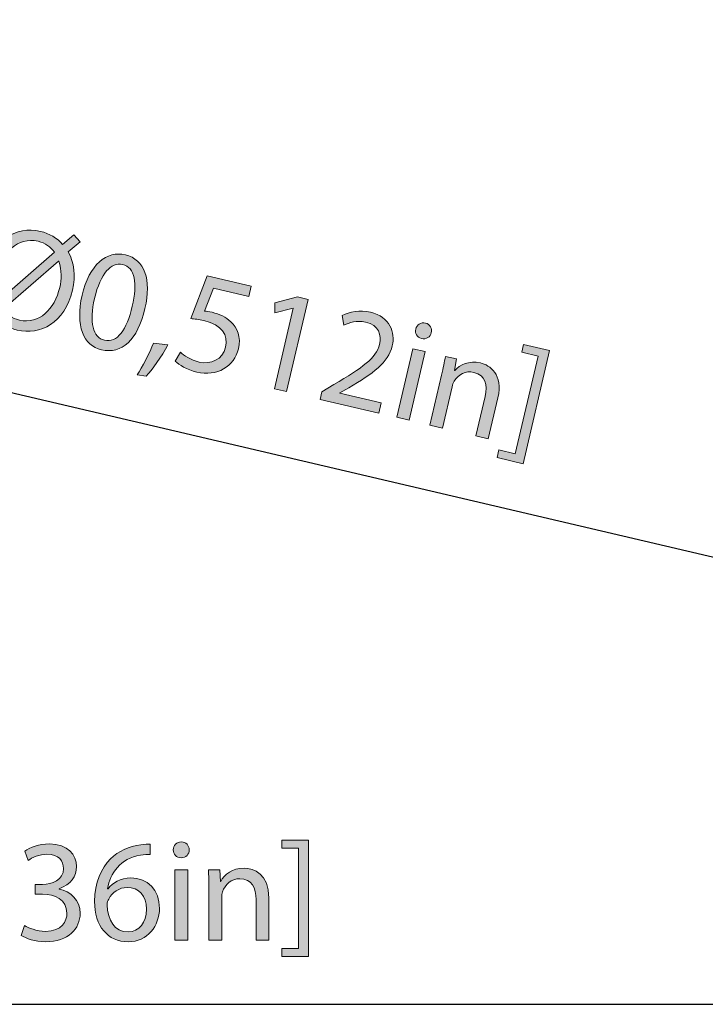
# Model space of a CAD drawing. Units: inches. Extents: x 0 to 415, y 0 to 292.
# Drawn here: x 159 to 183, y 154 to 188 of the extents above; entities that cross this region are included whole.
import ezdxf

# ---------------------------------------------------------------- set-up
doc = ezdxf.new("R2010")
doc.units = ezdxf.units.IN
doc.header["$MEASUREMENT"] = 0
doc.layers.add('Layer 1', color=7, linetype='Continuous')

# ---------------------------------------------------------------- blocks, each defined once
blk = doc.blocks.new('block 6551')
at = {"layer": 'Layer 1', "color": 253, "lineweight": 25}
blk.add_lwpolyline([(206.148, 163.919), (104.07, 187.844)], dxfattribs=at)
blk = doc.blocks.new('block 6554')
at = {"layer": 'Layer 1'}
h = blk.add_hatch(color=253, dxfattribs=at)
h.dxf.hatch_style = 2
edge = h.paths.add_edge_path()
edge.add_spline(control_points=[(157.59, 177.542), (157.59, 177.542), (157.992, 177.9), (157.992, 177.9), (157.788, 178.256), (157.729, 178.727), (157.843, 179.214), (158.086, 180.251), (158.902, 180.773), (159.759, 180.573), (160.061, 180.502), (160.322, 180.348), (160.516, 180.123), (160.516, 180.123), (160.896, 180.45), (160.896, 180.45), (160.896, 180.45), (161.113, 180.214), (161.113, 180.214), (161.113, 180.214), (160.712, 179.866), (160.712, 179.866), (160.916, 179.505), (160.966, 179.042), (160.853, 178.559), (160.585, 177.415), (159.743, 177.001), (158.959, 177.185), (158.648, 177.258), (158.382, 177.418), (158.188, 177.643), (158.188, 177.643), (157.784, 177.296), (157.784, 177.296), (157.784, 177.296), (157.59, 177.542), (157.59, 177.542)], knot_values=[0, 0, 0, 0, 1, 1, 1, 2, 2, 2, 3, 3, 3, 4, 4, 4, 5, 5, 5, 6, 6, 6, 7, 7, 7, 8, 8, 8, 9, 9, 9, 10, 10, 10, 11, 11, 11, 12, 12, 12, 12], degree=3, periodic=1)
edge = h.paths.add_edge_path()
edge.add_spline(control_points=[(160.233, 179.861), (160.101, 180.04), (159.917, 180.176), (159.674, 180.233), (158.958, 180.401), (158.443, 179.823), (158.282, 179.137), (158.196, 178.772), (158.232, 178.486), (158.319, 178.198), (158.319, 178.198), (158.325, 178.202), (158.325, 178.202), (158.325, 178.202), (160.233, 179.861), (160.233, 179.861)], knot_values=[0, 0, 0, 0, 1, 1, 1, 2, 2, 2, 3, 3, 3, 4, 4, 4, 5, 5, 5, 5], degree=3, periodic=1)
edge = h.paths.add_edge_path()
edge.add_spline(control_points=[(158.471, 177.906), (158.596, 177.717), (158.767, 177.59), (159.029, 177.528), (159.716, 177.367), (160.243, 177.906), (160.416, 178.646), (160.482, 178.924), (160.493, 179.235), (160.387, 179.552), (160.387, 179.552), (160.373, 179.556), (160.373, 179.556), (160.373, 179.556), (158.471, 177.906), (158.471, 177.906)], knot_values=[0, 0, 0, 0, 1, 1, 1, 2, 2, 2, 3, 3, 3, 4, 4, 4, 5, 5, 5, 5], degree=3, periodic=1)
h = blk.add_hatch(color=253, dxfattribs=at)
h.dxf.hatch_style = 2
edge = h.paths.add_edge_path()
edge.add_spline(control_points=[(163.342, 177.92), (163.09, 176.843), (162.552, 176.343), (161.851, 176.508), (161.232, 176.652), (160.95, 177.33), (161.185, 178.379), (161.434, 179.44), (162.028, 179.917), (162.671, 179.767), (163.338, 179.61), (163.579, 178.927), (163.342, 177.92)], knot_values=[0, 0, 0, 0, 1, 1, 1, 2, 2, 2, 3, 3, 3, 4, 4, 4, 4], degree=3, periodic=1)
edge = h.paths.add_edge_path()
edge.add_spline(control_points=[(161.612, 178.274), (161.419, 177.451), (161.563, 176.924), (161.953, 176.833), (162.391, 176.73), (162.72, 177.192), (162.91, 178.001), (163.092, 178.779), (163.012, 179.338), (162.569, 179.441), (162.194, 179.529), (161.814, 179.135), (161.612, 178.274)], knot_values=[0, 0, 0, 0, 1, 1, 1, 2, 2, 2, 3, 3, 3, 4, 4, 4, 4], degree=3, periodic=1)
h = blk.add_hatch(color=253, dxfattribs=at)
h.dxf.hatch_style = 2
edge = h.paths.add_edge_path()
edge.add_spline(control_points=[(166.911, 178.336), (166.911, 178.336), (165.704, 178.619), (165.704, 178.619), (165.704, 178.619), (165.392, 177.835), (165.392, 177.835), (165.467, 177.827), (165.538, 177.821), (165.654, 177.794), (165.898, 177.737), (166.129, 177.626), (166.296, 177.464), (166.511, 177.264), (166.652, 176.944), (166.558, 176.544), (166.413, 175.926), (165.813, 175.579), (165.127, 175.74), (164.781, 175.821), (164.512, 175.986), (164.384, 176.119), (164.384, 176.119), (164.567, 176.42), (164.567, 176.42), (164.68, 176.312), (164.916, 176.154), (165.203, 176.086), (165.607, 175.992), (166.014, 176.174), (166.113, 176.597), (166.205, 177.007), (166, 177.363), (165.368, 177.512), (165.187, 177.554), (165.042, 177.567), (164.921, 177.58), (164.921, 177.58), (165.482, 179.051), (165.482, 179.051), (165.482, 179.051), (166.996, 178.696), (166.996, 178.696), (166.996, 178.696), (166.911, 178.336), (166.911, 178.336)], knot_values=[0, 0, 0, 0, 1, 1, 1, 2, 2, 2, 3, 3, 3, 4, 4, 4, 5, 5, 5, 6, 6, 6, 7, 7, 7, 8, 8, 8, 9, 9, 9, 10, 10, 10, 11, 11, 11, 12, 12, 12, 13, 13, 13, 14, 14, 14, 15, 15, 15, 15], degree=3, periodic=1)
h = blk.add_hatch(color=253, dxfattribs=at)
h.dxf.hatch_style = 2
h.paths.add_polyline_path([(168.441, 177.937), (168.431, 177.939), (167.811, 177.771), (167.805, 178.116), (168.583, 178.324), (168.949, 178.239), (168.207, 175.074), (167.793, 175.171)])
h = blk.add_hatch(color=253, dxfattribs=at)
h.dxf.hatch_style = 2
edge = h.paths.add_edge_path()
edge.add_spline(control_points=[(169.36, 174.804), (169.36, 174.804), (169.421, 175.067), (169.421, 175.067), (169.421, 175.067), (169.834, 175.314), (169.834, 175.314), (170.822, 175.894), (171.283, 176.217), (171.4, 176.693), (171.476, 177.015), (171.389, 177.348), (170.917, 177.459), (170.63, 177.526), (170.357, 177.436), (170.182, 177.349), (170.182, 177.349), (170.117, 177.683), (170.117, 177.683), (170.379, 177.816), (170.723, 177.88), (171.088, 177.794), (171.77, 177.634), (171.947, 177.099), (171.841, 176.647), (171.704, 176.062), (171.17, 175.69), (170.352, 175.203), (170.352, 175.203), (170.044, 175.029), (170.044, 175.029), (170.044, 175.029), (170.042, 175.019), (170.042, 175.019), (170.042, 175.019), (171.464, 174.686), (171.464, 174.686), (171.464, 174.686), (171.38, 174.33), (171.38, 174.33), (171.38, 174.33), (169.36, 174.804), (169.36, 174.804)], knot_values=[0, 0, 0, 0, 1, 1, 1, 2, 2, 2, 3, 3, 3, 4, 4, 4, 5, 5, 5, 6, 6, 6, 7, 7, 7, 8, 8, 8, 9, 9, 9, 10, 10, 10, 11, 11, 11, 12, 12, 12, 13, 13, 13, 14, 14, 14, 14], degree=3, periodic=1)
h = blk.add_hatch(color=253, dxfattribs=at)
h.dxf.hatch_style = 2
h.paths.add_polyline_path([(171.994, 174.187), (172.546, 176.543), (172.974, 176.443), (172.422, 174.086)])
edge = h.paths.add_edge_path()
edge.add_spline(control_points=[(173.178, 177.093), (173.149, 176.946), (173.014, 176.855), (172.844, 176.895), (172.692, 176.93), (172.613, 177.072), (172.647, 177.218), (172.683, 177.369), (172.822, 177.459), (172.978, 177.423), (173.138, 177.385), (173.213, 177.244), (173.178, 177.093)], knot_values=[0, 0, 0, 0, 1, 1, 1, 2, 2, 2, 3, 3, 3, 4, 4, 4, 4], degree=3, periodic=1)
h = blk.add_hatch(color=253, dxfattribs=at)
h.dxf.hatch_style = 2
edge = h.paths.add_edge_path()
edge.add_spline(control_points=[(163.076, 175.645), (163.251, 175.907), (163.504, 176.397), (163.641, 176.74), (163.641, 176.74), (164.13, 176.677), (164.13, 176.677), (163.921, 176.289), (163.579, 175.799), (163.39, 175.602), (163.39, 175.602), (163.076, 175.645), (163.076, 175.645)], knot_values=[0, 0, 0, 0, 1, 1, 1, 2, 2, 2, 3, 3, 3, 4, 4, 4, 4], degree=3, periodic=1)
h = blk.add_hatch(color=253, dxfattribs=at)
h.dxf.hatch_style = 2
h.paths.add_polyline_path([(177.245, 176.479), (176.334, 172.594), (175.444, 172.803), (175.506, 173.071), (176.066, 172.939), (176.851, 176.289), (176.291, 176.42), (176.354, 176.688)])
h = blk.add_hatch(color=253, dxfattribs=at)
h.dxf.hatch_style = 2
edge = h.paths.add_edge_path()
edge.add_spline(control_points=[(173.535, 175.638), (173.593, 175.882), (173.634, 176.083), (173.666, 176.281), (173.666, 176.281), (174.045, 176.191), (174.045, 176.191), (174.045, 176.191), (173.978, 175.797), (173.978, 175.797), (173.978, 175.797), (173.988, 175.794), (173.988, 175.794), (174.157, 175.991), (174.481, 176.146), (174.871, 176.055), (175.197, 175.978), (175.657, 175.665), (175.468, 174.857), (175.468, 174.857), (175.138, 173.45), (175.138, 173.45), (175.138, 173.45), (174.71, 173.55), (174.71, 173.55), (174.71, 173.55), (175.028, 174.908), (175.028, 174.908), (175.117, 175.288), (175.05, 175.638), (174.646, 175.732), (174.364, 175.799), (174.098, 175.65), (173.969, 175.429), (173.937, 175.38), (173.91, 175.309), (173.893, 175.236), (173.893, 175.236), (173.561, 173.819), (173.561, 173.819), (173.561, 173.819), (173.133, 173.92), (173.133, 173.92), (173.133, 173.92), (173.535, 175.638), (173.535, 175.638)], knot_values=[0, 0, 0, 0, 1, 1, 1, 2, 2, 2, 3, 3, 3, 4, 4, 4, 5, 5, 5, 6, 6, 6, 7, 7, 7, 8, 8, 8, 9, 9, 9, 10, 10, 10, 11, 11, 11, 12, 12, 12, 13, 13, 13, 14, 14, 14, 15, 15, 15, 15], degree=3, periodic=1)
at = {"layer": 'Layer 1', "lineweight": 0}
for points in [[(168.441, 177.937), (168.431, 177.939), (167.811, 177.771), (167.805, 178.116), (168.583, 178.324), (168.949, 178.239), (168.207, 175.074), (167.793, 175.171), (168.441, 177.937)], [(171.994, 174.187), (172.546, 176.543), (172.974, 176.443), (172.422, 174.086), (171.994, 174.187)], [(177.245, 176.479), (176.334, 172.594), (175.444, 172.803), (175.506, 173.071), (176.066, 172.939), (176.851, 176.289), (176.291, 176.42), (176.354, 176.688), (177.245, 176.479)]]:
    blk.add_lwpolyline(points, dxfattribs=at)
for points, knots in [([(157.59, 177.542), (157.59, 177.542), (157.992, 177.9), (157.992, 177.9), (157.788, 178.256), (157.729, 178.727), (157.843, 179.214), (158.086, 180.251), (158.902, 180.773), (159.759, 180.573), (160.061, 180.502), (160.322, 180.348), (160.516, 180.123), (160.516, 180.123), (160.896, 180.45), (160.896, 180.45), (160.896, 180.45), (161.113, 180.214), (161.113, 180.214), (161.113, 180.214), (160.712, 179.866), (160.712, 179.866), (160.916, 179.505), (160.966, 179.042), (160.853, 178.559), (160.585, 177.415), (159.743, 177.001), (158.959, 177.185), (158.648, 177.258), (158.382, 177.418), (158.188, 177.643), (158.188, 177.643), (157.784, 177.296), (157.784, 177.296), (157.784, 177.296), (157.59, 177.542), (157.59, 177.542)], [0, 0, 0, 0, 1, 1, 1, 2, 2, 2, 3, 3, 3, 4, 4, 4, 5, 5, 5, 6, 6, 6, 7, 7, 7, 8, 8, 8, 9, 9, 9, 10, 10, 10, 11, 11, 11, 12, 12, 12, 12]), ([(160.233, 179.861), (160.101, 180.04), (159.917, 180.176), (159.674, 180.233), (158.958, 180.401), (158.443, 179.823), (158.282, 179.137), (158.196, 178.772), (158.232, 178.486), (158.319, 178.198), (158.319, 178.198), (158.325, 178.202), (158.325, 178.202), (158.325, 178.202), (160.233, 179.861), (160.233, 179.861)], [0, 0, 0, 0, 1, 1, 1, 2, 2, 2, 3, 3, 3, 4, 4, 4, 5, 5, 5, 5]), ([(163.342, 177.92), (163.09, 176.843), (162.552, 176.343), (161.851, 176.508), (161.232, 176.652), (160.95, 177.33), (161.185, 178.379), (161.434, 179.44), (162.028, 179.917), (162.671, 179.767), (163.338, 179.61), (163.579, 178.927), (163.342, 177.92)], [0, 0, 0, 0, 1, 1, 1, 2, 2, 2, 3, 3, 3, 4, 4, 4, 4]), ([(158.471, 177.906), (158.596, 177.717), (158.767, 177.59), (159.029, 177.528), (159.716, 177.367), (160.243, 177.906), (160.416, 178.646), (160.482, 178.924), (160.493, 179.235), (160.387, 179.552), (160.387, 179.552), (160.373, 179.556), (160.373, 179.556), (160.373, 179.556), (158.471, 177.906), (158.471, 177.906)], [0, 0, 0, 0, 1, 1, 1, 2, 2, 2, 3, 3, 3, 4, 4, 4, 5, 5, 5, 5]), ([(161.612, 178.274), (161.419, 177.451), (161.563, 176.924), (161.953, 176.833), (162.391, 176.73), (162.72, 177.192), (162.91, 178.001), (163.092, 178.779), (163.012, 179.338), (162.569, 179.441), (162.194, 179.529), (161.814, 179.135), (161.612, 178.274)], [0, 0, 0, 0, 1, 1, 1, 2, 2, 2, 3, 3, 3, 4, 4, 4, 4]), ([(166.911, 178.336), (166.911, 178.336), (165.704, 178.619), (165.704, 178.619), (165.704, 178.619), (165.392, 177.835), (165.392, 177.835), (165.467, 177.827), (165.538, 177.821), (165.654, 177.794), (165.898, 177.737), (166.129, 177.626), (166.296, 177.464), (166.511, 177.264), (166.652, 176.944), (166.558, 176.544), (166.413, 175.926), (165.813, 175.579), (165.127, 175.74), (164.781, 175.821), (164.512, 175.986), (164.384, 176.119), (164.384, 176.119), (164.567, 176.42), (164.567, 176.42), (164.68, 176.312), (164.916, 176.154), (165.203, 176.086), (165.607, 175.992), (166.014, 176.174), (166.113, 176.597), (166.205, 177.007), (166, 177.363), (165.368, 177.512), (165.187, 177.554), (165.042, 177.567), (164.921, 177.58), (164.921, 177.58), (165.482, 179.051), (165.482, 179.051), (165.482, 179.051), (166.996, 178.696), (166.996, 178.696), (166.996, 178.696), (166.911, 178.336), (166.911, 178.336)], [0, 0, 0, 0, 1, 1, 1, 2, 2, 2, 3, 3, 3, 4, 4, 4, 5, 5, 5, 6, 6, 6, 7, 7, 7, 8, 8, 8, 9, 9, 9, 10, 10, 10, 11, 11, 11, 12, 12, 12, 13, 13, 13, 14, 14, 14, 15, 15, 15, 15]), ([(169.36, 174.804), (169.36, 174.804), (169.421, 175.067), (169.421, 175.067), (169.421, 175.067), (169.834, 175.314), (169.834, 175.314), (170.822, 175.894), (171.283, 176.217), (171.4, 176.693), (171.476, 177.015), (171.389, 177.348), (170.917, 177.459), (170.63, 177.526), (170.357, 177.436), (170.182, 177.349), (170.182, 177.349), (170.117, 177.683), (170.117, 177.683), (170.379, 177.816), (170.723, 177.88), (171.088, 177.794), (171.77, 177.634), (171.947, 177.099), (171.841, 176.647), (171.704, 176.062), (171.17, 175.69), (170.352, 175.203), (170.352, 175.203), (170.044, 175.029), (170.044, 175.029), (170.044, 175.029), (170.042, 175.019), (170.042, 175.019), (170.042, 175.019), (171.464, 174.686), (171.464, 174.686), (171.464, 174.686), (171.38, 174.33), (171.38, 174.33), (171.38, 174.33), (169.36, 174.804), (169.36, 174.804)], [0, 0, 0, 0, 1, 1, 1, 2, 2, 2, 3, 3, 3, 4, 4, 4, 5, 5, 5, 6, 6, 6, 7, 7, 7, 8, 8, 8, 9, 9, 9, 10, 10, 10, 11, 11, 11, 12, 12, 12, 13, 13, 13, 14, 14, 14, 14]), ([(173.178, 177.093), (173.149, 176.946), (173.014, 176.855), (172.844, 176.895), (172.692, 176.93), (172.613, 177.072), (172.647, 177.218), (172.683, 177.369), (172.822, 177.459), (172.978, 177.423), (173.138, 177.385), (173.213, 177.244), (173.178, 177.093)], [0, 0, 0, 0, 1, 1, 1, 2, 2, 2, 3, 3, 3, 4, 4, 4, 4]), ([(163.076, 175.645), (163.251, 175.907), (163.504, 176.397), (163.641, 176.74), (163.641, 176.74), (164.13, 176.677), (164.13, 176.677), (163.921, 176.289), (163.579, 175.799), (163.39, 175.602), (163.39, 175.602), (163.076, 175.645), (163.076, 175.645)], [0, 0, 0, 0, 1, 1, 1, 2, 2, 2, 3, 3, 3, 4, 4, 4, 4]), ([(173.535, 175.638), (173.593, 175.882), (173.634, 176.083), (173.666, 176.281), (173.666, 176.281), (174.045, 176.191), (174.045, 176.191), (174.045, 176.191), (173.978, 175.797), (173.978, 175.797), (173.978, 175.797), (173.988, 175.794), (173.988, 175.794), (174.157, 175.991), (174.481, 176.146), (174.871, 176.055), (175.197, 175.978), (175.657, 175.665), (175.468, 174.857), (175.468, 174.857), (175.138, 173.45), (175.138, 173.45), (175.138, 173.45), (174.71, 173.55), (174.71, 173.55), (174.71, 173.55), (175.028, 174.908), (175.028, 174.908), (175.117, 175.288), (175.05, 175.638), (174.646, 175.732), (174.364, 175.799), (174.098, 175.65), (173.969, 175.429), (173.937, 175.38), (173.91, 175.309), (173.893, 175.236), (173.893, 175.236), (173.561, 173.819), (173.561, 173.819), (173.561, 173.819), (173.133, 173.92), (173.133, 173.92), (173.133, 173.92), (173.535, 175.638), (173.535, 175.638)], [0, 0, 0, 0, 1, 1, 1, 2, 2, 2, 3, 3, 3, 4, 4, 4, 5, 5, 5, 6, 6, 6, 7, 7, 7, 8, 8, 8, 9, 9, 9, 10, 10, 10, 11, 11, 11, 12, 12, 12, 13, 13, 13, 14, 14, 14, 15, 15, 15, 15])]:
    blk.add_open_spline(points, degree=3, knots=knots, dxfattribs=at)
blk = doc.blocks.new('block 6553')
at = {"layer": 'Layer 1'}
blk.add_blockref('block 6554', (0, 0), dxfattribs=at)
blk = doc.blocks.new('block 6590')
at = {"layer": 'Layer 1', "color": 253, "lineweight": 25}
blk.add_lwpolyline([(127.741, 154.027), (204.9, 154.027)], dxfattribs=at)
blk = doc.blocks.new('block 6594')
at = {"layer": 'Layer 1'}
h = blk.add_hatch(color=253, dxfattribs=at)
h.dxf.hatch_style = 2
h.paths.add_polyline_path([(168.963, 159.66), (168.963, 155.669), (168.048, 155.669), (168.048, 155.945), (168.623, 155.945), (168.623, 159.385), (168.048, 159.385), (168.048, 159.66)])
h = blk.add_hatch(color=253, dxfattribs=at)
h.dxf.hatch_style = 2
edge = h.paths.add_edge_path()
edge.add_spline(control_points=[(159.208, 156.735), (159.333, 156.655), (159.623, 156.53), (159.928, 156.53), (160.493, 156.53), (160.668, 156.89), (160.663, 157.16), (160.658, 157.615), (160.248, 157.81), (159.823, 157.81), (159.823, 157.81), (159.578, 157.81), (159.578, 157.81), (159.578, 157.81), (159.578, 158.14), (159.578, 158.14), (159.578, 158.14), (159.823, 158.14), (159.823, 158.14), (160.143, 158.14), (160.548, 158.305), (160.548, 158.69), (160.548, 158.95), (160.383, 159.18), (159.978, 159.18), (159.718, 159.18), (159.468, 159.065), (159.328, 158.965), (159.328, 158.965), (159.213, 159.285), (159.213, 159.285), (159.383, 159.41), (159.713, 159.535), (160.063, 159.535), (160.703, 159.535), (160.993, 159.155), (160.993, 158.76), (160.993, 158.425), (160.793, 158.14), (160.393, 157.995), (160.393, 157.995), (160.393, 157.985), (160.393, 157.985), (160.793, 157.905), (161.118, 157.605), (161.118, 157.15), (161.118, 156.63), (160.713, 156.174), (159.933, 156.174), (159.568, 156.174), (159.248, 156.29), (159.088, 156.395), (159.088, 156.395), (159.208, 156.735), (159.208, 156.735)], knot_values=[0, 0, 0, 0, 1, 1, 1, 2, 2, 2, 3, 3, 3, 4, 4, 4, 5, 5, 5, 6, 6, 6, 7, 7, 7, 8, 8, 8, 9, 9, 9, 10, 10, 10, 11, 11, 11, 12, 12, 12, 13, 13, 13, 14, 14, 14, 15, 15, 15, 16, 16, 16, 17, 17, 17, 18, 18, 18, 18], degree=3, periodic=1)
h = blk.add_hatch(color=253, dxfattribs=at)
h.dxf.hatch_style = 2
edge = h.paths.add_edge_path()
edge.add_spline(control_points=[(163.523, 159.17), (163.433, 159.175), (163.318, 159.17), (163.193, 159.15), (162.503, 159.035), (162.138, 158.53), (162.063, 157.995), (162.063, 157.995), (162.078, 157.995), (162.078, 157.995), (162.233, 158.2), (162.503, 158.37), (162.863, 158.37), (163.438, 158.37), (163.843, 157.955), (163.843, 157.32), (163.843, 156.725), (163.438, 156.174), (162.763, 156.174), (162.068, 156.174), (161.613, 156.715), (161.613, 157.56), (161.613, 158.2), (161.843, 158.705), (162.163, 159.025), (162.433, 159.29), (162.793, 159.455), (163.203, 159.505), (163.333, 159.525), (163.443, 159.53), (163.523, 159.53), (163.523, 159.53), (163.523, 159.17), (163.523, 159.17)], knot_values=[0, 0, 0, 0, 1, 1, 1, 2, 2, 2, 3, 3, 3, 4, 4, 4, 5, 5, 5, 6, 6, 6, 7, 7, 7, 8, 8, 8, 9, 9, 9, 10, 10, 10, 11, 11, 11, 11], degree=3, periodic=1)
edge = h.paths.add_edge_path()
edge.add_spline(control_points=[(163.398, 157.295), (163.398, 157.76), (163.133, 158.04), (162.728, 158.04), (162.463, 158.04), (162.218, 157.875), (162.098, 157.64), (162.068, 157.59), (162.048, 157.525), (162.048, 157.445), (162.058, 156.91), (162.303, 156.514), (162.763, 156.514), (163.143, 156.514), (163.398, 156.83), (163.398, 157.295)], knot_values=[0, 0, 0, 0, 1, 1, 1, 2, 2, 2, 3, 3, 3, 4, 4, 4, 5, 5, 5, 5], degree=3, periodic=1)
h = blk.add_hatch(color=253, dxfattribs=at)
h.dxf.hatch_style = 2
edge = h.paths.add_edge_path()
edge.add_spline(control_points=[(164.863, 159.33), (164.868, 159.18), (164.758, 159.06), (164.583, 159.06), (164.428, 159.06), (164.318, 159.18), (164.318, 159.33), (164.318, 159.485), (164.433, 159.605), (164.593, 159.605), (164.758, 159.605), (164.863, 159.485), (164.863, 159.33)], knot_values=[0, 0, 0, 0, 1, 1, 1, 2, 2, 2, 3, 3, 3, 4, 4, 4, 4], degree=3, periodic=1)
h.paths.add_polyline_path([(164.373, 156.23), (164.373, 158.65), (164.813, 158.65), (164.813, 156.23)])
h = blk.add_hatch(color=253, dxfattribs=at)
h.dxf.hatch_style = 2
edge = h.paths.add_edge_path()
edge.add_spline(control_points=[(165.543, 157.995), (165.543, 158.245), (165.538, 158.45), (165.523, 158.65), (165.523, 158.65), (165.913, 158.65), (165.913, 158.65), (165.913, 158.65), (165.938, 158.25), (165.938, 158.25), (165.938, 158.25), (165.948, 158.25), (165.948, 158.25), (166.068, 158.48), (166.348, 158.705), (166.748, 158.705), (167.083, 158.705), (167.603, 158.505), (167.603, 157.675), (167.603, 157.675), (167.603, 156.23), (167.603, 156.23), (167.603, 156.23), (167.163, 156.23), (167.163, 156.23), (167.163, 156.23), (167.163, 157.625), (167.163, 157.625), (167.163, 158.015), (167.018, 158.34), (166.603, 158.34), (166.313, 158.34), (166.088, 158.135), (166.013, 157.89), (165.993, 157.835), (165.983, 157.76), (165.983, 157.685), (165.983, 157.685), (165.983, 156.23), (165.983, 156.23), (165.983, 156.23), (165.543, 156.23), (165.543, 156.23), (165.543, 156.23), (165.543, 157.995), (165.543, 157.995)], knot_values=[0, 0, 0, 0, 1, 1, 1, 2, 2, 2, 3, 3, 3, 4, 4, 4, 5, 5, 5, 6, 6, 6, 7, 7, 7, 8, 8, 8, 9, 9, 9, 10, 10, 10, 11, 11, 11, 12, 12, 12, 13, 13, 13, 14, 14, 14, 15, 15, 15, 15], degree=3, periodic=1)
at = {"layer": 'Layer 1', "lineweight": 0}
for points in [[(168.963, 159.66), (168.963, 155.669), (168.048, 155.669), (168.048, 155.945), (168.623, 155.945), (168.623, 159.385), (168.048, 159.385), (168.048, 159.66), (168.963, 159.66)], [(164.373, 156.23), (164.373, 158.65), (164.813, 158.65), (164.813, 156.23), (164.373, 156.23)]]:
    blk.add_lwpolyline(points, dxfattribs=at)
for points, knots in [([(159.208, 156.735), (159.333, 156.655), (159.623, 156.53), (159.928, 156.53), (160.493, 156.53), (160.668, 156.89), (160.663, 157.16), (160.658, 157.615), (160.248, 157.81), (159.823, 157.81), (159.823, 157.81), (159.578, 157.81), (159.578, 157.81), (159.578, 157.81), (159.578, 158.14), (159.578, 158.14), (159.578, 158.14), (159.823, 158.14), (159.823, 158.14), (160.143, 158.14), (160.548, 158.305), (160.548, 158.69), (160.548, 158.95), (160.383, 159.18), (159.978, 159.18), (159.718, 159.18), (159.468, 159.065), (159.328, 158.965), (159.328, 158.965), (159.213, 159.285), (159.213, 159.285), (159.383, 159.41), (159.713, 159.535), (160.063, 159.535), (160.703, 159.535), (160.993, 159.155), (160.993, 158.76), (160.993, 158.425), (160.793, 158.14), (160.393, 157.995), (160.393, 157.995), (160.393, 157.985), (160.393, 157.985), (160.793, 157.905), (161.118, 157.605), (161.118, 157.15), (161.118, 156.63), (160.713, 156.174), (159.933, 156.174), (159.568, 156.174), (159.248, 156.29), (159.088, 156.395), (159.088, 156.395), (159.208, 156.735), (159.208, 156.735)], [0, 0, 0, 0, 1, 1, 1, 2, 2, 2, 3, 3, 3, 4, 4, 4, 5, 5, 5, 6, 6, 6, 7, 7, 7, 8, 8, 8, 9, 9, 9, 10, 10, 10, 11, 11, 11, 12, 12, 12, 13, 13, 13, 14, 14, 14, 15, 15, 15, 16, 16, 16, 17, 17, 17, 18, 18, 18, 18]), ([(163.523, 159.17), (163.433, 159.175), (163.318, 159.17), (163.193, 159.15), (162.503, 159.035), (162.138, 158.53), (162.063, 157.995), (162.063, 157.995), (162.078, 157.995), (162.078, 157.995), (162.233, 158.2), (162.503, 158.37), (162.863, 158.37), (163.438, 158.37), (163.843, 157.955), (163.843, 157.32), (163.843, 156.725), (163.438, 156.174), (162.763, 156.174), (162.068, 156.174), (161.613, 156.715), (161.613, 157.56), (161.613, 158.2), (161.843, 158.705), (162.163, 159.025), (162.433, 159.29), (162.793, 159.455), (163.203, 159.505), (163.333, 159.525), (163.443, 159.53), (163.523, 159.53), (163.523, 159.53), (163.523, 159.17), (163.523, 159.17)], [0, 0, 0, 0, 1, 1, 1, 2, 2, 2, 3, 3, 3, 4, 4, 4, 5, 5, 5, 6, 6, 6, 7, 7, 7, 8, 8, 8, 9, 9, 9, 10, 10, 10, 11, 11, 11, 11]), ([(164.863, 159.33), (164.868, 159.18), (164.758, 159.06), (164.583, 159.06), (164.428, 159.06), (164.318, 159.18), (164.318, 159.33), (164.318, 159.485), (164.433, 159.605), (164.593, 159.605), (164.758, 159.605), (164.863, 159.485), (164.863, 159.33)], [0, 0, 0, 0, 1, 1, 1, 2, 2, 2, 3, 3, 3, 4, 4, 4, 4]), ([(165.543, 157.995), (165.543, 158.245), (165.538, 158.45), (165.523, 158.65), (165.523, 158.65), (165.913, 158.65), (165.913, 158.65), (165.913, 158.65), (165.938, 158.25), (165.938, 158.25), (165.938, 158.25), (165.948, 158.25), (165.948, 158.25), (166.068, 158.48), (166.348, 158.705), (166.748, 158.705), (167.083, 158.705), (167.603, 158.505), (167.603, 157.675), (167.603, 157.675), (167.603, 156.23), (167.603, 156.23), (167.603, 156.23), (167.163, 156.23), (167.163, 156.23), (167.163, 156.23), (167.163, 157.625), (167.163, 157.625), (167.163, 158.015), (167.018, 158.34), (166.603, 158.34), (166.313, 158.34), (166.088, 158.135), (166.013, 157.89), (165.993, 157.835), (165.983, 157.76), (165.983, 157.685), (165.983, 157.685), (165.983, 156.23), (165.983, 156.23), (165.983, 156.23), (165.543, 156.23), (165.543, 156.23), (165.543, 156.23), (165.543, 157.995), (165.543, 157.995)], [0, 0, 0, 0, 1, 1, 1, 2, 2, 2, 3, 3, 3, 4, 4, 4, 5, 5, 5, 6, 6, 6, 7, 7, 7, 8, 8, 8, 9, 9, 9, 10, 10, 10, 11, 11, 11, 12, 12, 12, 13, 13, 13, 14, 14, 14, 15, 15, 15, 15]), ([(163.398, 157.295), (163.398, 157.76), (163.133, 158.04), (162.728, 158.04), (162.463, 158.04), (162.218, 157.875), (162.098, 157.64), (162.068, 157.59), (162.048, 157.525), (162.048, 157.445), (162.058, 156.91), (162.303, 156.514), (162.763, 156.514), (163.143, 156.514), (163.398, 156.83), (163.398, 157.295)], [0, 0, 0, 0, 1, 1, 1, 2, 2, 2, 3, 3, 3, 4, 4, 4, 5, 5, 5, 5])]:
    blk.add_open_spline(points, degree=3, knots=knots, dxfattribs=at)
blk = doc.blocks.new('block 6593')
at = {"layer": 'Layer 1'}
blk.add_blockref('block 6594', (0, 0), dxfattribs=at)
blk = doc.blocks.new('block 6528')
at = {"layer": 'Layer 1'}
for name in ['block 6551', 'block 6553', 'block 6593', 'block 6590']:
    blk.add_blockref(name, (0, 0), dxfattribs=at)

msp = doc.modelspace()

# ---------------------------------------------------------------- block references
at = {"layer": 'Layer 1'}
msp.add_blockref('block 6528', (0, 0), dxfattribs=at)

doc.saveas('drawing.dxf')
